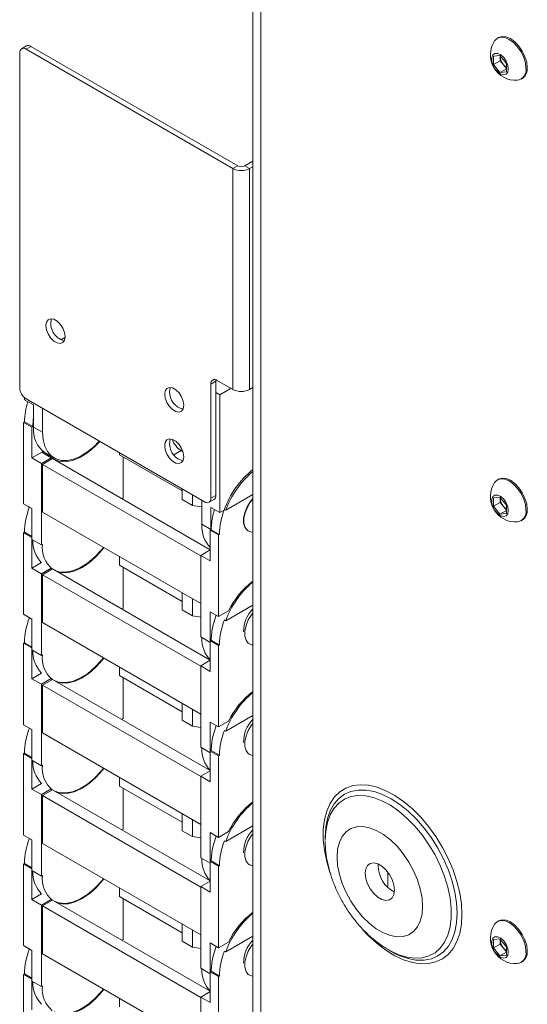
# Paper-space layout 'Sheet 3' of a CAD drawing. Units: millimetres. Extents: x 40 to 3978, y 2711 to 5962.
# Drawn here: x 3290 to 3403, y 5236 to 5454 of the extents above; entities that cross this region are included whole.
import ezdxf

# ---------------------------------------------------------------- set-up
doc = ezdxf.new("R2010")
doc.units = ezdxf.units.MM

psp = doc.layouts.new('Sheet 3')

# ---------------------------------------------------------------- linework, layer by layer
at = {"color": 7, "linetype": 'Continuous', "lineweight": 18}
for p, q in [((3341.9, 5709.43), (3341.9, 4858.43)), ((3343.71, 5706.9), (3343.71, 4855.9)), ((3291.66, 5448.31), (3290.6, 5447.7)), ((3292.66, 5448.21), (3291.6, 5447.6)), ((3292.66, 5448.21), (3338.55, 5421.72)), ((3396.45, 5450.2), (3396.19, 5450.04)), ((3290.19, 5372.48), (3290.19, 5446.78)), ((3291.6, 5447.6), (3337.49, 5421.11)), ((3395.33, 5446.06), (3396.75, 5446.19)), ((3395.33, 5444.18), (3395.33, 5446.06)), ((3396.75, 5446.19), (3398.16, 5444.43)), ((3396.8, 5445.97), (3396.8, 5446.12)), ((3396.81, 5446.11), (3396.8, 5445.97)), ((3396.8, 5445.03), (3396.8, 5445.97)), ((3396.8, 5445.03), (3395.33, 5444.18)), ((3396.75, 5442.42), (3395.33, 5444.18)), ((3397.51, 5444.15), (3396.8, 5445.03)), ((3398.16, 5443.34), (3397.51, 5444.15)), ((3398.16, 5444.43), (3398.16, 5442.54)), ((3398.16, 5443.23), (3396.75, 5442.42)), ((3398.16, 5442.54), (3396.75, 5442.42)), ((3401.44, 5440.95), (3401.7, 5441.1)), ((3340.11, 5421.72), (3341.9, 5422.75)), ((3337.49, 5421.11), (3338.55, 5421.72)), ((3337.49, 5372.12), (3337.49, 5421.11)), ((3340.11, 5421.72), (3341.17, 5421.11)), ((3341.17, 5421.11), (3341.9, 5421.53)), ((3341.17, 5372.12), (3341.17, 5421.11)), ((3333.67, 5373.91), (3332.61, 5373.3)), ((3333.67, 5348.6), (3333.67, 5373.91)), ((3334.03, 5374.12), (3337.49, 5372.12)), ((3332.61, 5347.99), (3332.61, 5373.3)), ((3334.59, 5370.93), (3337.07, 5372.36)), ((3341.17, 5372.12), (3341.9, 5372.54)), ((3291.25, 5370.29), (3291.25, 5369.82)), ((3291.25, 5369.82), (3293.24, 5368.67)), ((3331.2, 5347.17), (3291.6, 5370.03)), ((3334.59, 5370.93), (3333.67, 5371.46)), ((3334.59, 5344.8), (3334.59, 5370.93)), ((3293.24, 5368.67), (3293.24, 5363.77)), ((3295.24, 5362.62), (3295.24, 5367.93)), ((3291.25, 5364.93), (3291.03, 5364.8)), ((3292.87, 5363.74), (3291.03, 5364.8)), ((3291.03, 5364.8), (3291.03, 5346.72)), ((3293.08, 5363.86), (3291.25, 5364.93)), ((3293.08, 5363.86), (3292.87, 5363.74)), ((3292.87, 5356.92), (3292.87, 5363.74)), ((3293.24, 5363.77), (3295.24, 5362.62)), ((3326, 5358.54), (3326.41, 5358.3)), ((3295.37, 5358.36), (3292.87, 5356.92)), ((3292.87, 5356.92), (3294.99, 5355.7)), ((3297.18, 5356.96), (3294.99, 5355.7)), ((3295.07, 5358.19), (3295.37, 5358.36)), ((3297.18, 5356.96), (3295.07, 5358.19)), ((3295.21, 5355.49), (3297.44, 5356.78)), ((3295.83, 5358.05), (3297.83, 5356.9)), ((3297.44, 5356.78), (3332.47, 5336.56)), ((3312.32, 5357.62), (3312.32, 5358.07)), ((3326.24, 5349.58), (3312.32, 5357.62)), ((3313.1, 5348.06), (3313.1, 5357.17)), ((3294.99, 5355.7), (3294.99, 5337.61)), ((3330.35, 5335.21), (3295.21, 5355.49)), ((3295.21, 5344.88), (3295.21, 5355.49)), ((3396.45, 5352.21), (3396.19, 5352.06)), ((3326.24, 5350.03), (3326.24, 5347.69)), ((3313.1, 5348.06), (3312.88, 5347.94)), ((3326.24, 5347.69), (3328.51, 5346.38)), ((3328.51, 5348.72), (3328.51, 5346.38)), ((3332.2, 5347.07), (3333.26, 5347.68)), ((3332.61, 5347.99), (3333.67, 5348.6)), ((3341.9, 5348.77), (3335.89, 5345.31)), ((3395.33, 5348.08), (3396.75, 5348.2)), ((3395.33, 5346.19), (3395.33, 5348.08)), ((3396.75, 5348.2), (3398.16, 5346.45)), ((3396.81, 5348.13), (3396.8, 5347.98)), ((3396.8, 5347.98), (3396.8, 5348.13)), ((3396.8, 5347.04), (3396.8, 5347.98)), ((3291.03, 5346.72), (3292.87, 5345.66)), ((3292.05, 5346.12), (3292.33, 5345.95)), ((3292.87, 5345.66), (3292.87, 5338.84)), ((3328.51, 5346.38), (3330.6, 5346.06)), ((3330.6, 5347.52), (3330.6, 5342.21)), ((3332.59, 5345.95), (3334.59, 5344.8)), ((3332.59, 5341.06), (3332.59, 5345.95)), ((3333.4, 5345.45), (3333.04, 5344.12)), ((3335.61, 5345.47), (3335.89, 5345.31)), ((3396.8, 5347.04), (3395.33, 5346.19)), ((3396.75, 5344.43), (3395.33, 5346.19)), ((3397.51, 5346.16), (3396.8, 5347.04)), ((3398.16, 5345.35), (3397.51, 5346.16)), ((3398.16, 5346.45), (3398.16, 5344.56)), ((3330.35, 5324.59), (3295.21, 5344.88)), ((3333.04, 5344.12), (3333.05, 5344.11)), ((3335.52, 5345.34), (3334.59, 5344.8)), ((3398.16, 5345.25), (3396.75, 5344.43)), ((3398.16, 5344.56), (3396.75, 5344.43)), ((3330.6, 5342.21), (3332.59, 5341.06)), ((3401.44, 5342.96), (3401.7, 5343.12)), ((3291.25, 5340.43), (3291.03, 5340.31)), ((3292.87, 5339.25), (3291.03, 5340.31)), ((3291.03, 5340.31), (3291.03, 5322.22)), ((3292.87, 5339.49), (3291.25, 5340.43)), ((3292.87, 5332.43), (3292.87, 5339.25)), ((3332.68, 5341), (3332.47, 5340.88)), ((3334.31, 5339.82), (3332.47, 5340.88)), ((3332.47, 5340.88), (3332.47, 5334.06)), ((3334.52, 5339.94), (3332.68, 5341)), ((3334.52, 5339.94), (3334.31, 5339.82)), ((3334.31, 5321.73), (3334.31, 5339.82)), ((3340.86, 5340.72), (3340.93, 5340.67)), ((3292.87, 5338.84), (3294.99, 5337.61)), ((3295.21, 5337.74), (3294.99, 5337.61)), ((3312.32, 5333.12), (3312.32, 5335)), ((3332.47, 5336.51), (3330.35, 5335.29)), ((3330.35, 5335.29), (3330.35, 5317.2)), ((3330.35, 5335.29), (3332.47, 5334.06)), ((3295.04, 5333.68), (3292.87, 5332.43)), ((3292.87, 5332.43), (3294.99, 5331.2)), ((3297.18, 5332.47), (3294.99, 5331.2)), ((3326.24, 5325.08), (3312.32, 5333.12)), ((3313.1, 5323.57), (3313.1, 5332.67)), ((3294.99, 5331.2), (3294.99, 5313.12)), ((3295.21, 5331), (3297.44, 5332.29)), ((3330.35, 5310.71), (3295.21, 5331)), ((3295.21, 5320.38), (3295.21, 5331)), ((3297.44, 5332.29), (3332.47, 5312.06)), ((3326.24, 5326.96), (3326.24, 5323.2)), ((3313.1, 5323.57), (3312.88, 5323.44)), ((3328.51, 5325.65), (3328.51, 5321.88)), ((3341.9, 5324.28), (3335.89, 5320.81)), ((3291.03, 5322.22), (3292.87, 5321.16)), ((3292.05, 5321.62), (3292.33, 5321.46)), ((3326.24, 5323.2), (3328.51, 5321.88)), ((3328.51, 5321.88), (3330.35, 5321.6)), ((3332.47, 5322.8), (3334.31, 5321.73)), ((3332.47, 5315.98), (3332.47, 5322.8)), ((3334.31, 5321.73), (3336.5, 5323)), ((3292.87, 5321.16), (3292.87, 5314.34)), ((3330.35, 5300.1), (3295.21, 5320.38)), ((3333.04, 5319.62), (3333.05, 5319.62)), ((3335.61, 5320.97), (3335.89, 5320.81)), ((3330.35, 5317.2), (3332.47, 5315.98)), ((3291.25, 5315.93), (3291.03, 5315.81)), ((3292.87, 5314.75), (3291.03, 5315.81)), ((3291.03, 5315.81), (3291.03, 5297.72)), ((3292.87, 5314.99), (3291.25, 5315.93)), ((3332.68, 5316.51), (3332.47, 5316.39)), ((3334.31, 5315.32), (3332.47, 5316.39)), ((3332.47, 5316.39), (3332.47, 5309.57)), ((3334.52, 5315.45), (3332.68, 5316.51)), ((3334.52, 5315.45), (3334.31, 5315.32)), ((3334.31, 5297.24), (3334.31, 5315.32)), ((3340.86, 5315.81), (3341.14, 5315.65)), ((3292.87, 5307.93), (3292.87, 5314.75)), ((3292.87, 5314.34), (3294.99, 5313.12)), ((3295.21, 5313.24), (3294.99, 5313.12)), ((3312.32, 5308.62), (3312.32, 5310.51)), ((3332.47, 5312.02), (3330.35, 5310.79)), ((3330.35, 5310.79), (3330.35, 5292.71)), ((3330.35, 5310.79), (3332.47, 5309.57)), ((3295.04, 5309.19), (3292.87, 5307.93)), ((3326.24, 5300.59), (3312.32, 5308.62)), ((3292.87, 5307.93), (3294.99, 5306.71)), ((3297.18, 5307.97), (3294.99, 5306.71)), ((3294.99, 5306.71), (3294.99, 5288.62)), ((3295.21, 5306.5), (3297.44, 5307.79)), ((3330.35, 5286.21), (3295.21, 5306.5)), ((3295.21, 5295.89), (3295.21, 5306.5)), ((3297.44, 5307.79), (3332.47, 5287.57)), ((3313.1, 5299.07), (3313.1, 5308.17)), ((3326.24, 5302.47), (3326.24, 5298.7)), ((3328.51, 5301.16), (3328.51, 5297.39)), ((3341.9, 5299.78), (3335.89, 5296.31)), ((3291.03, 5297.72), (3292.87, 5296.66)), ((3313.1, 5299.07), (3312.88, 5298.95)), ((3326.24, 5298.7), (3328.51, 5297.39)), ((3328.51, 5297.39), (3330.35, 5297.1)), ((3332.47, 5298.3), (3334.31, 5297.24)), ((3332.47, 5291.48), (3332.47, 5298.3)), ((3334.31, 5297.24), (3336.5, 5298.5)), ((3292.05, 5297.13), (3292.33, 5296.96)), ((3292.87, 5296.66), (3292.87, 5289.84)), ((3330.35, 5275.6), (3295.21, 5295.89)), ((3335.61, 5296.48), (3335.89, 5296.31)), ((3333.04, 5295.12), (3333.05, 5295.12)), ((3291.25, 5291.44), (3291.03, 5291.31)), ((3292.87, 5290.25), (3291.03, 5291.31)), ((3291.03, 5291.31), (3291.03, 5273.23)), ((3292.87, 5290.5), (3291.25, 5291.44)), ((3330.35, 5292.71), (3332.47, 5291.48)), ((3332.68, 5292.01), (3332.47, 5291.89)), ((3334.31, 5290.83), (3332.47, 5291.89)), ((3332.47, 5291.89), (3332.47, 5285.07)), ((3334.52, 5290.95), (3332.68, 5292.01)), ((3334.52, 5290.95), (3334.31, 5290.83)), ((3334.31, 5272.74), (3334.31, 5290.83)), ((3340.86, 5291.31), (3341.14, 5291.15)), ((3292.87, 5283.43), (3292.87, 5290.25)), ((3292.87, 5289.84), (3294.99, 5288.62)), ((3295.21, 5288.74), (3294.99, 5288.62)), ((3332.47, 5287.52), (3330.35, 5286.3)), ((3295.04, 5284.69), (3292.87, 5283.43)), ((3312.32, 5284.13), (3312.32, 5286.01)), ((3330.35, 5286.3), (3330.35, 5268.21)), ((3330.35, 5286.3), (3332.47, 5285.07)), ((3292.87, 5283.43), (3294.99, 5282.21)), ((3297.18, 5283.48), (3294.99, 5282.21)), ((3294.99, 5282.21), (3294.99, 5264.12)), ((3295.21, 5282.01), (3297.44, 5283.3)), ((3297.44, 5283.3), (3332.47, 5263.07)), ((3326.24, 5276.09), (3312.32, 5284.13)), ((3313.1, 5274.57), (3313.1, 5283.68)), ((3330.35, 5261.72), (3295.21, 5282.01)), ((3295.21, 5271.39), (3295.21, 5282.01)), ((3326.24, 5277.97), (3326.24, 5274.2)), ((3328.51, 5276.66), (3328.51, 5272.89)), ((3313.1, 5274.57), (3312.88, 5274.45)), ((3326.24, 5274.2), (3328.51, 5272.89)), ((3332.47, 5273.8), (3334.31, 5272.74)), ((3332.47, 5266.99), (3332.47, 5273.8)), ((3334.31, 5272.74), (3336.5, 5274.01)), ((3341.9, 5275.29), (3335.89, 5271.82)), ((3291.03, 5273.23), (3292.87, 5272.17)), ((3292.05, 5272.63), (3292.33, 5272.47)), ((3292.87, 5272.17), (3292.87, 5265.35)), ((3330.35, 5251.1), (3295.21, 5271.39)), ((3328.51, 5272.89), (3330.35, 5272.61)), ((3335.61, 5271.98), (3335.89, 5271.82)), ((3357.96, 5272.82), (3357.96, 5272.06)), ((3333.04, 5270.63), (3333.05, 5270.62)), ((3291.25, 5266.94), (3291.03, 5266.82)), ((3292.87, 5265.76), (3291.03, 5266.82)), ((3291.03, 5266.82), (3291.03, 5248.73)), ((3292.87, 5266), (3291.25, 5266.94)), ((3330.35, 5268.21), (3332.47, 5266.99)), ((3332.68, 5267.52), (3332.47, 5267.39)), ((3334.31, 5266.33), (3332.47, 5267.39)), ((3332.47, 5267.39), (3332.47, 5260.58)), ((3334.52, 5266.45), (3332.68, 5267.52)), ((3340.86, 5266.82), (3341.14, 5266.66)), ((3369.7, 5266.4), (3369.72, 5266.81)), ((3292.87, 5258.94), (3292.87, 5265.76)), ((3292.87, 5265.35), (3294.99, 5264.12)), ((3334.52, 5266.45), (3334.31, 5266.33)), ((3334.31, 5248.25), (3334.31, 5266.33)), ((3371.86, 5264.99), (3371.86, 5261.64)), ((3295.21, 5264.25), (3294.99, 5264.12)), ((3332.47, 5263.02), (3330.35, 5261.8)), ((3312.32, 5259.63), (3312.32, 5261.51)), ((3330.35, 5261.8), (3330.35, 5243.71)), ((3330.35, 5261.8), (3332.47, 5260.58)), ((3295.04, 5260.19), (3292.87, 5258.94)), ((3292.87, 5258.94), (3294.99, 5257.71)), ((3297.18, 5258.98), (3294.99, 5257.71)), ((3295.21, 5257.51), (3297.44, 5258.8)), ((3297.44, 5258.8), (3332.47, 5238.58)), ((3326.24, 5251.59), (3312.32, 5259.63)), ((3313.1, 5250.08), (3313.1, 5259.18)), ((3294.99, 5257.71), (3294.99, 5239.63)), ((3330.35, 5237.22), (3295.21, 5257.51)), ((3295.21, 5246.89), (3295.21, 5257.51)), ((3396.45, 5254.23), (3396.19, 5254.07)), ((3326.24, 5253.47), (3326.24, 5249.71)), ((3328.51, 5252.16), (3328.51, 5248.4)), ((3313.1, 5250.08), (3312.88, 5249.96)), ((3326.24, 5249.71), (3328.51, 5248.4)), ((3332.47, 5249.31), (3334.31, 5248.25)), ((3332.47, 5242.49), (3332.47, 5249.31)), ((3334.31, 5248.25), (3336.5, 5249.51)), ((3341.9, 5250.79), (3335.89, 5247.32)), ((3395.33, 5250.09), (3396.75, 5250.22)), ((3395.33, 5248.21), (3395.33, 5250.09)), ((3396.75, 5250.22), (3398.16, 5248.46)), ((3396.8, 5250), (3396.8, 5250.15)), ((3396.81, 5250.14), (3396.8, 5250)), ((3396.8, 5249.06), (3396.8, 5250)), ((3291.03, 5248.73), (3292.87, 5247.67)), ((3292.05, 5248.13), (3292.33, 5247.97)), ((3292.87, 5247.67), (3292.87, 5240.85)), ((3328.51, 5248.4), (3330.35, 5248.11)), ((3335.61, 5247.48), (3335.89, 5247.32)), ((3371.95, 5247.82), (3371.63, 5248.01)), ((3371.95, 5247.82), (3372.6, 5247.44)), ((3396.8, 5249.06), (3395.33, 5248.21)), ((3396.75, 5246.45), (3395.33, 5248.21)), ((3398.16, 5247.26), (3396.75, 5246.45)), ((3397.51, 5248.18), (3396.8, 5249.06)), ((3398.16, 5247.37), (3397.51, 5248.18)), ((3398.16, 5248.46), (3398.16, 5246.57)), ((3330.35, 5226.61), (3295.21, 5246.89)), ((3333.04, 5246.13), (3333.05, 5246.13)), ((3398.16, 5246.57), (3396.75, 5246.45)), ((3401.44, 5244.98), (3401.7, 5245.13)), ((3330.35, 5243.71), (3332.47, 5242.49)), ((3332.68, 5243.02), (3332.47, 5242.9)), ((3334.31, 5241.84), (3332.47, 5242.9)), ((3332.47, 5242.9), (3332.47, 5236.08)), ((3334.52, 5241.96), (3332.68, 5243.02)), ((3291.25, 5242.44), (3291.03, 5242.32)), ((3292.87, 5241.26), (3291.03, 5242.32)), ((3291.03, 5242.32), (3291.03, 5224.24)), ((3292.87, 5241.51), (3291.25, 5242.44)), ((3292.87, 5234.44), (3292.87, 5241.26)), ((3292.87, 5240.85), (3294.99, 5239.63)), ((3334.52, 5241.96), (3334.31, 5241.84)), ((3334.31, 5223.75), (3334.31, 5241.84)), ((3340.86, 5242.32), (3341.14, 5242.16)), ((3295.21, 5239.75), (3294.99, 5239.63)), ((3332.47, 5238.53), (3330.35, 5237.3)), ((3312.32, 5235.14), (3312.32, 5237.02)), ((3330.35, 5237.3), (3330.35, 5219.22)), ((3330.35, 5237.3), (3332.47, 5236.08))]:
    psp.add_line(p, q, dxfattribs=at)
at = {"color": 8, "linetype": 'Continuous', "lineweight": 18}
for p, q in [((3300.22, 5383.66), (3299.31, 5383.14)), ((3326, 5358.54), (3324.39, 5357.61))]:
    psp.add_line(p, q, dxfattribs=at)
at = {"color": 7, "linetype": 'Continuous', "lineweight": 18, "flags": 128}
for points in [[(3402.52, 5443.35), (3402.4, 5444.54), (3402.03, 5445.78), (3401.44, 5447.01), (3400.67, 5448.14), (3399.77, 5449.08), (3398.81, 5449.78), (3397.85, 5450.19), (3396.95, 5450.28), (3396.19, 5450.04), (3395.6, 5449.5), (3395.56, 5449.44)], [(3402.79, 5443.51), (3402.67, 5444.69), (3402.29, 5445.94), (3401.7, 5447.17), (3400.94, 5448.29), (3400.04, 5449.24), (3399.08, 5449.94), (3398.12, 5450.35), (3397.22, 5450.43), (3396.45, 5450.2)], [(3398.6, 5443.23), (3398.48, 5444.08), (3398.12, 5444.96), (3397.57, 5445.74), (3396.92, 5446.34), (3396.24, 5446.66), (3395.63, 5446.66), (3395.17, 5446.34), (3394.92, 5445.75), (3394.92, 5444.96), (3395.17, 5444.09), (3395.63, 5443.24), (3396.24, 5442.54), (3396.92, 5442.07), (3397.57, 5441.91), (3398.12, 5442.07), (3398.48, 5442.53), (3398.6, 5443.23)], [(3295.98, 5386.28), (3296.11, 5385.37), (3296.48, 5384.42), (3297.04, 5383.54), (3297.74, 5382.85), (3298.47, 5382.43), (3299.17, 5382.32), (3299.73, 5382.54), (3300.1, 5383.07), (3300.23, 5383.83), (3300.1, 5384.74), (3299.73, 5385.69), (3299.17, 5386.56), (3298.47, 5387.25), (3297.74, 5387.68), (3297.04, 5387.79), (3296.48, 5387.57), (3296.11, 5387.04), (3295.98, 5386.28)], [(3333.71, 5374.26), (3333.7, 5374.21), (3333.67, 5373.91)], [(3322.36, 5371.05), (3322.49, 5370.14), (3322.85, 5369.19), (3323.42, 5368.32), (3324.11, 5367.63), (3324.85, 5367.2), (3325.54, 5367.09), (3326.1, 5367.32), (3326.47, 5367.84), (3326.6, 5368.6), (3326.47, 5369.52), (3326.1, 5370.46), (3325.54, 5371.34), (3324.85, 5372.03), (3324.11, 5372.45), (3323.42, 5372.56), (3322.85, 5372.34), (3322.49, 5371.82), (3322.36, 5371.05)], [(3323.61, 5372.56), (3323.55, 5372.43), (3323.42, 5371.66)], [(3307.84, 5360.65), (3306.55, 5359.34), (3305.09, 5358.16), (3303.6, 5357.25), (3302.13, 5356.64), (3300.71, 5356.34), (3299.39, 5356.36), (3298.2, 5356.71), (3297.17, 5357.36), (3296.35, 5358.31), (3295.74, 5359.53), (3295.37, 5360.98), (3295.24, 5362.62)], [(3322.36, 5359.62), (3322.49, 5358.71), (3322.85, 5357.76), (3323.42, 5356.89), (3324.11, 5356.2), (3324.85, 5355.77), (3325.54, 5355.66), (3326.1, 5355.88), (3326.47, 5356.41), (3326.6, 5357.17), (3326.47, 5358.08), (3326.1, 5359.03), (3325.54, 5359.91), (3324.85, 5360.6), (3324.11, 5361.02), (3323.42, 5361.13), (3322.85, 5360.91), (3322.49, 5360.39), (3322.36, 5359.62)], [(3307.96, 5360.58), (3306.8, 5359.38), (3305.19, 5358.03), (3303.53, 5357.01), (3301.89, 5356.35), (3300.32, 5356.07), (3298.88, 5356.18), (3297.86, 5356.54)], [(3296.02, 5357.63), (3296.18, 5357.57), (3297.05, 5357.34)], [(3402.52, 5345.37), (3402.4, 5346.55), (3402.03, 5347.8), (3401.44, 5349.03), (3400.67, 5350.15), (3399.77, 5351.1), (3398.81, 5351.8), (3397.85, 5352.21), (3396.95, 5352.29), (3396.19, 5352.06), (3395.6, 5351.51), (3395.56, 5351.45)], [(3402.79, 5345.52), (3402.67, 5346.71), (3402.29, 5347.95), (3401.7, 5349.18), (3400.94, 5350.31), (3400.04, 5351.25), (3399.08, 5351.95), (3398.12, 5352.36), (3397.22, 5352.45), (3396.45, 5352.21)], [(3340.86, 5340.72), (3340.62, 5340.89), (3340.12, 5341.55), (3339.86, 5342.47), (3339.86, 5343.58), (3340.12, 5344.8), (3340.62, 5346.04), (3341.32, 5347.2), (3341.9, 5347.92)], [(3341.9, 5340.44), (3341.39, 5340.49), (3340.69, 5340.85), (3340.19, 5341.51), (3339.93, 5342.43), (3339.93, 5343.54), (3340.19, 5344.76), (3340.69, 5346), (3341.39, 5347.16), (3341.9, 5347.8)], [(3398.6, 5345.25), (3398.48, 5346.09), (3398.12, 5346.97), (3397.57, 5347.76), (3396.92, 5348.35), (3396.24, 5348.67), (3395.63, 5348.68), (3395.17, 5348.36), (3394.92, 5347.77), (3394.92, 5346.98), (3395.17, 5346.1), (3395.63, 5345.25), (3396.24, 5344.55), (3396.92, 5344.09), (3397.57, 5343.92), (3398.12, 5344.08), (3398.48, 5344.55), (3398.6, 5345.25)], [(3308.76, 5337.05), (3308.33, 5336.51), (3306.8, 5334.88), (3305.19, 5333.54), (3303.53, 5332.51), (3301.89, 5331.85), (3300.32, 5331.57), (3298.88, 5331.68), (3297.86, 5332.05)], [(3298.44, 5331.71), (3299.63, 5331.45), (3301.02, 5331.5), (3302.51, 5331.9), (3304.04, 5332.63), (3305.58, 5333.67), (3307.07, 5334.99), (3308.46, 5336.55), (3308.83, 5337.02)], [(3333.77, 5322.05), (3333.59, 5321.56), (3333.04, 5319.62)], [(3341.9, 5315.42), (3341.6, 5315.47), (3340.9, 5315.82), (3340.4, 5316.48), (3340.14, 5317.4), (3340.14, 5318.51), (3340.4, 5319.73), (3340.9, 5320.97), (3341.6, 5322.14), (3341.9, 5322.52)], [(3308.76, 5312.56), (3308.33, 5312.02), (3306.8, 5310.39), (3305.19, 5309.04), (3303.53, 5308.02), (3301.89, 5307.35), (3300.32, 5307.07), (3298.88, 5307.19), (3297.86, 5307.55)], [(3298.44, 5307.21), (3299.63, 5306.95), (3301.02, 5307), (3302.51, 5307.4), (3304.04, 5308.13), (3305.58, 5309.18), (3307.07, 5310.5), (3308.46, 5312.05), (3308.83, 5312.52)], [(3333.77, 5297.55), (3333.59, 5297.06), (3333.04, 5295.12)], [(3341.9, 5290.92), (3341.6, 5290.97), (3340.9, 5291.32), (3340.4, 5291.98), (3340.14, 5292.9), (3340.14, 5294.02), (3340.4, 5295.24), (3340.9, 5296.48), (3341.6, 5297.64), (3341.9, 5298.03)], [(3308.76, 5288.06), (3308.33, 5287.52), (3306.8, 5285.89), (3305.19, 5284.54), (3303.53, 5283.52), (3301.89, 5282.86), (3300.32, 5282.58), (3298.88, 5282.69), (3297.86, 5283.05)], [(3298.44, 5282.72), (3299.63, 5282.45), (3301.02, 5282.51), (3302.51, 5282.91), (3304.04, 5283.64), (3305.58, 5284.68), (3307.07, 5286), (3308.46, 5287.56), (3308.83, 5288.02)], [(3341.9, 5266.43), (3341.6, 5266.47), (3340.9, 5266.83), (3340.4, 5267.49), (3340.14, 5268.41), (3340.14, 5269.52), (3340.4, 5270.74), (3340.9, 5271.98), (3341.6, 5273.14), (3341.9, 5273.53)], [(3358.1, 5275.09), (3358.08, 5274.95), (3357.96, 5272.82)], [(3379.58, 5257.43), (3379.45, 5259.3), (3379.07, 5261.28), (3378.44, 5263.3), (3377.58, 5265.32), (3376.52, 5267.26), (3375.28, 5269.09), (3373.9, 5270.75), (3372.42, 5272.19), (3370.87, 5273.38), (3369.3, 5274.29), (3367.76, 5274.88), (3366.27, 5275.15), (3364.89, 5275.08), (3363.66, 5274.69), (3362.59, 5273.97), (3361.74, 5272.95), (3361.11, 5271.65), (3360.72, 5270.12), (3360.59, 5268.39), (3360.72, 5266.51), (3361.11, 5264.53), (3361.74, 5262.51), (3362.59, 5260.5), (3363.66, 5258.55), (3364.89, 5256.73), (3366.27, 5255.07), (3367.76, 5253.62), (3369.3, 5252.43), (3370.87, 5251.53), (3372.42, 5250.93), (3373.9, 5250.66), (3375.28, 5250.73), (3376.52, 5251.13), (3377.58, 5251.85), (3378.44, 5252.87), (3379.07, 5254.16), (3379.45, 5255.7), (3379.58, 5257.43)], [(3333.77, 5273.05), (3333.59, 5272.57), (3333.04, 5270.63)], [(3366.87, 5264.76), (3367, 5265.74), (3367.38, 5266.48), (3367.98, 5266.93), (3368.75, 5267.06), (3369.63, 5266.85), (3370.55, 5266.32), (3371.42, 5265.51), (3372.2, 5264.5), (3372.79, 5263.35), (3373.18, 5262.17), (3373.31, 5261.05), (3373.18, 5260.08), (3372.79, 5259.34), (3372.2, 5258.88), (3371.42, 5258.76), (3370.55, 5258.97), (3369.63, 5259.49), (3368.75, 5260.3), (3367.98, 5261.32), (3367.38, 5262.46), (3367, 5263.64), (3366.87, 5264.76)], [(3308.76, 5263.56), (3308.33, 5263.03), (3306.8, 5261.4), (3305.19, 5260.05), (3303.53, 5259.02), (3301.89, 5258.36), (3300.32, 5258.08), (3298.88, 5258.19), (3297.86, 5258.56)], [(3298.44, 5258.22), (3299.63, 5257.96), (3301.02, 5258.01), (3302.51, 5258.41), (3304.04, 5259.14), (3305.58, 5260.18), (3307.07, 5261.5), (3308.46, 5263.06), (3308.83, 5263.53)], [(3402.52, 5247.38), (3402.4, 5248.57), (3402.03, 5249.81), (3401.44, 5251.04), (3400.67, 5252.17), (3399.77, 5253.11), (3398.81, 5253.81), (3397.85, 5254.22), (3396.95, 5254.31), (3396.19, 5254.07), (3395.6, 5253.53), (3395.56, 5253.47)], [(3402.79, 5247.54), (3402.67, 5248.72), (3402.29, 5249.97), (3401.7, 5251.2), (3400.94, 5252.32), (3400.04, 5253.27), (3399.08, 5253.97), (3398.12, 5254.38), (3397.22, 5254.47), (3396.45, 5254.23)], [(3398.6, 5247.26), (3398.48, 5248.11), (3398.12, 5248.99), (3397.57, 5249.78), (3396.92, 5250.37), (3396.24, 5250.69), (3395.63, 5250.69), (3395.17, 5250.37), (3394.92, 5249.78), (3394.92, 5248.99), (3395.17, 5248.12), (3395.63, 5247.27), (3396.24, 5246.57), (3396.92, 5246.1), (3397.57, 5245.94), (3398.12, 5246.1), (3398.48, 5246.56), (3398.6, 5247.26)], [(3333.77, 5248.56), (3333.59, 5248.07), (3333.04, 5246.13)], [(3341.9, 5241.93), (3341.6, 5241.98), (3340.9, 5242.33), (3340.4, 5242.99), (3340.14, 5243.91), (3340.14, 5245.02), (3340.4, 5246.24), (3340.9, 5247.48), (3341.6, 5248.65), (3341.9, 5249.03)], [(3308.76, 5239.07), (3308.33, 5238.53), (3306.8, 5236.9), (3305.19, 5235.55), (3303.53, 5234.53), (3301.89, 5233.87), (3300.32, 5233.59), (3298.88, 5233.7), (3297.86, 5234.06)], [(3298.44, 5233.72), (3299.63, 5233.46), (3301.02, 5233.52), (3302.51, 5233.91), (3304.04, 5234.65), (3305.58, 5235.69), (3307.07, 5237.01), (3308.46, 5238.56), (3308.83, 5239.03)]]:
    psp.add_lwpolyline(points, dxfattribs=at)
at = {"color": 8, "linetype": 'Continuous', "lineweight": 18, "flags": 128}
for points in [[(3388.32, 5255.65), (3388.19, 5258), (3387.81, 5260.45), (3387.19, 5262.97), (3386.33, 5265.52), (3385.26, 5268.05), (3383.98, 5270.52), (3382.52, 5272.9), (3380.9, 5275.14), (3379.15, 5277.2), (3377.3, 5279.06), (3375.37, 5280.68), (3373.41, 5282.03), (3371.44, 5283.09), (3369.49, 5283.85), (3367.6, 5284.3), (3365.79, 5284.42), (3364.11, 5284.21), (3362.56, 5283.68), (3361.19, 5282.84), (3360.01, 5281.69), (3359.04, 5280.26), (3358.3, 5278.58), (3357.8, 5276.66), (3357.55, 5274.55), (3357.55, 5272.27), (3357.8, 5269.87), (3358.3, 5267.37), (3359.01, 5264.94)], [(3378.08, 5245.51), (3378.21, 5245.49), (3379.93, 5245.48), (3381.52, 5245.79), (3382.96, 5246.42), (3384.23, 5247.35), (3385.29, 5248.58), (3386.14, 5250.07), (3386.76, 5251.81), (3387.13, 5253.77), (3387.26, 5255.9), (3387.13, 5258.18), (3386.76, 5260.57), (3386.14, 5263.02), (3385.29, 5265.49), (3384.23, 5267.95), (3382.96, 5270.34), (3381.52, 5272.63), (3379.93, 5274.78), (3378.21, 5276.75), (3376.4, 5278.51), (3374.52, 5280.03), (3372.61, 5281.28), (3370.69, 5282.24), (3368.81, 5282.89), (3367, 5283.23), (3365.28, 5283.24), (3363.69, 5282.93), (3362.25, 5282.3), (3360.98, 5281.37), (3359.92, 5280.14), (3359.07, 5278.65), (3358.46, 5276.91), (3358.1, 5275.09)], [(3357.96, 5272.06), (3358.08, 5274.14), (3358.45, 5276.05), (3359.07, 5277.73), (3359.91, 5279.17), (3360.97, 5280.34), (3362.22, 5281.22), (3363.65, 5281.79), (3365.23, 5282.04), (3366.92, 5281.97), (3368.71, 5281.58), (3370.55, 5280.87), (3372.42, 5279.87), (3374.28, 5278.58), (3376.1, 5277.03), (3377.84, 5275.24), (3379.48, 5273.26), (3380.99, 5271.11), (3382.33, 5268.83), (3383.49, 5266.47), (3384.44, 5264.06), (3385.17, 5261.65), (3385.67, 5259.28), (3385.92, 5257), (3385.92, 5254.84), (3385.67, 5252.85), (3385.17, 5251.05), (3384.44, 5249.48), (3383.49, 5248.18), (3382.33, 5247.15), (3380.99, 5246.42), (3379.48, 5246.01), (3377.84, 5245.92), (3376.1, 5246.15), (3374.28, 5246.7), (3372.42, 5247.56), (3371.95, 5247.82)], [(3366.35, 5252.25), (3367.6, 5250.92), (3369.49, 5249.18), (3371.44, 5247.69), (3373.41, 5246.48), (3375.37, 5245.57), (3377.3, 5244.96), (3379.15, 5244.68), (3380.9, 5244.72), (3382.52, 5245.09), (3383.98, 5245.78), (3385.26, 5246.78), (3386.33, 5248.07), (3387.19, 5249.63), (3387.81, 5251.43), (3388.19, 5253.45), (3388.32, 5255.65)]]:
    psp.add_lwpolyline(points, dxfattribs=at)
at = {"color": 7, "linetype": 'Continuous', "lineweight": 18}
for centre, radius, start, end in [((3292.07, 5447.4), 1.01, 54.3824, 114.3071), ((3400.28, 5446.34), 5.65, 146.8099, 273.1847), ((3291.05, 5446.92), 0.873, 50.7967, 189.214), ((3399.87, 5446.11), 3.07, 182.6393, 219.7721), ((3399.59, 5445.78), 2.64, 218.0623, 237.233), ((3400.27, 5442.97), 2.28, 278.1394, 9.706), ((3400.3, 5443.19), 2.51, 303.9367, 7.3755), ((3339.33, 5424.66), 4, 242.6097, 297.3903), ((3339.33, 5423.22), 1.69, 242.6097, 297.3903), ((3300.96, 5386.7), 3.88, 163.6874, 256.3073), ((3333.47, 5373.44), 0.873, 50.7967, 189.214), ((3293.26, 5372.62), 3.07, 182.6055, 237.3945), ((3327.42, 5371.57), 4, 178.6852, 255.4822), ((3339.33, 5375.66), 4, 242.6097, 297.3903), ((3306.5, 5364.74), 15.26, 162.2087, 179.3107), ((3306.64, 5363.81), 13.55, 171.2096, 179.7823), ((3299.36, 5363.09), 6.16, 173.6751, 235.0127), ((3327.33, 5360.04), 3.88, 163.6874, 256.3073), ((3328.77, 5362.81), 5.09, 200.0456, 236.9897), ((3299.8, 5360.38), 4.31, 232.6018, 236.7455), ((3354.8, 5338.43), 20.48, 129.0423, 160.2942), ((3354.92, 5338.37), 20.25, 129.9998, 159.9621), ((3400.28, 5348.36), 5.65, 146.8099, 273.1847), ((3331.75, 5347.85), 0.873, 230.7967, 9.214), ((3332.72, 5348.48), 0.959, 304.0564, 7.2558), ((3399.87, 5348.13), 3.07, 182.6393, 219.7721), ((3307.34, 5340.14), 16.1, 158.8189, 178.9662), ((3350.61, 5339.65), 16.1, 158.8189, 178.9662), ((3399.59, 5347.79), 2.64, 218.0623, 237.233), ((3400.3, 5345.2), 2.51, 303.9367, 7.3755), ((3347.02, 5340.9), 14.34, 167.0554, 179.5903), ((3400.27, 5344.98), 2.28, 278.1394, 9.706), ((3337.42, 5341.73), 6.84, 175.9846, 223.6327), ((3299.74, 5338.4), 6.66, 177.3427, 225.1769), ((3301.47, 5337.08), 6.3, 174.0013, 229.8111), ((3299.8, 5335.89), 4.31, 232.6018, 236.7455), ((3354.92, 5313.87), 20.25, 129.9998, 159.9621), ((3354, 5314.22), 19.58, 128.1876, 153.3629), ((3307.34, 5315.64), 16.1, 158.8189, 178.9662), ((3347.46, 5318.2), 7.63, 136.7816, 179.1811), ((3347.02, 5316.41), 14.34, 167.0554, 179.5903), ((3350.61, 5315.16), 16.1, 158.8189, 178.9662), ((3337.25, 5316.78), 6.69, 177.4025, 224.4394), ((3299.74, 5313.91), 6.66, 177.3427, 225.1769), ((3301.47, 5312.58), 6.3, 174.0013, 229.8111), ((3299.8, 5311.39), 4.31, 232.6018, 236.7455), ((3354.92, 5289.37), 20.25, 129.9998, 159.9621), ((3354, 5289.72), 19.58, 128.1876, 153.3629), ((3347.46, 5293.7), 7.63, 136.7816, 179.1811), ((3307.34, 5291.15), 16.1, 158.8189, 178.9662), ((3350.61, 5290.66), 16.1, 158.8189, 178.9662), ((3347.02, 5291.91), 14.34, 167.0554, 179.5903), ((3337.25, 5292.28), 6.69, 177.4025, 224.4394), ((3299.74, 5289.41), 6.66, 177.3427, 225.1769), ((3301.47, 5288.08), 6.3, 174.0013, 229.8111), ((3299.8, 5286.9), 4.31, 232.6018, 236.7455), ((3354.92, 5264.88), 20.25, 129.9998, 159.9621), ((3354, 5265.23), 19.58, 128.1876, 153.3629), ((3347.46, 5269.21), 7.63, 136.7816, 179.1811), ((3307.34, 5266.65), 16.1, 158.8189, 178.9662), ((3350.61, 5266.16), 16.1, 158.8189, 178.9662), ((3347.02, 5267.41), 14.34, 167.0554, 179.5903), ((3337.25, 5267.78), 6.69, 177.4025, 224.4394), ((3299.74, 5264.92), 6.66, 177.3427, 225.1769), ((3376.43, 5266.59), 6.74, 181.6538, 242.1386), ((3301.47, 5263.59), 6.3, 174.0013, 229.8111), ((3299.8, 5262.4), 4.31, 232.6018, 236.7455), ((3354.92, 5240.38), 20.25, 129.9998, 159.9621), ((3354, 5240.73), 19.58, 128.1876, 153.3629), ((3400.28, 5250.37), 5.65, 146.8099, 273.1847), ((3347.46, 5244.71), 7.63, 136.7816, 179.1811), ((3399.87, 5250.14), 3.07, 182.6393, 219.7721), ((3307.34, 5242.15), 16.1, 158.8189, 178.9662), ((3350.61, 5241.67), 16.1, 158.8189, 178.9662), ((3380.18, 5260.16), 14.81, 239.2169, 261.8339), ((3399.59, 5249.81), 2.64, 218.0623, 237.233), ((3400.27, 5247), 2.28, 278.1394, 9.706), ((3400.3, 5247.22), 2.51, 303.9367, 7.3755), ((3347.02, 5242.92), 14.34, 167.0554, 179.5903), ((3337.25, 5243.29), 6.69, 177.4025, 224.4394), ((3299.74, 5240.42), 6.66, 177.3427, 225.1769), ((3301.47, 5239.09), 6.3, 174.0013, 229.8111)]:
    psp.add_arc(centre, radius, start, end, dxfattribs=at)
psp.add_open_spline([(3357.96, 5271.81), (3357.99, 5271.03), (3358.06, 5269.42), (3358.49, 5266.94), (3359.15, 5264.43), (3360.06, 5261.94), (3361.18, 5259.52), (3362.51, 5257.19), (3364.02, 5254.98), (3365.71, 5252.92), (3367.58, 5251.03), (3369.53, 5249.36), (3370.92, 5248.48), (3371.59, 5248.05)], degree=3, knots=[0, 0, 0, 0, 0.086023, 0.177248, 0.26893, 0.36038, 0.451521, 0.542574, 0.63391, 0.725832, 0.818781, 0.913135, 1, 1, 1, 1], dxfattribs=at)

doc.saveas('drawing.dxf')
